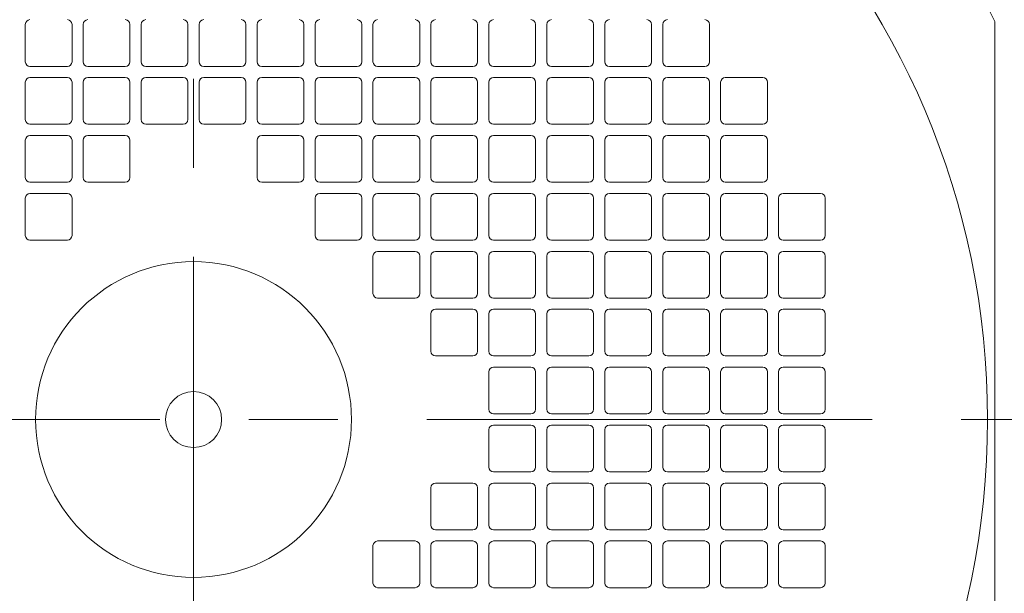
# Model space of a CAD drawing. Units: millimetres. Extents: x -2280 to 2280, y -1578 to 1653.
# Drawn here: x 1503 to 1714, y -678 to -555 of the extents above; entities that cross this region are included whole.
import ezdxf

# ---------------------------------------------------------------- set-up
doc = ezdxf.new("R2010")
doc.units = ezdxf.units.MM
doc.header["$LTSCALE"] = 3
doc.linetypes.add('CENTER', pattern=[50.8, 31.75, -6.35, 6.35, -6.35])
doc.layers.add('Layer0008', color=7, linetype='Continuous')

# ---------------------------------------------------------------- blocks, each defined once
blk = doc.blocks.new('DC_GROUP_WTB-12SHH_138')
at = {"color": 150, "linetype": 'Continuous', "lineweight": 15}
for p, q in [((1504.23, -556.1), (1504.23, -564.1)), ((1514.23, -564.1), (1514.23, -556.1)), ((1516.63, -556.1), (1516.63, -564.1)), ((1526.63, -564.1), (1526.63, -556.1)), ((1529.03, -556.1), (1529.03, -564.1)), ((1539.03, -564.1), (1539.03, -556.1)), ((1541.43, -556.1), (1541.43, -564.1)), ((1551.43, -564.1), (1551.43, -556.1)), ((1553.83, -556.1), (1553.83, -564.1)), ((1563.83, -564.1), (1563.83, -556.1)), ((1566.23, -556.1), (1566.23, -564.1)), ((1576.23, -564.1), (1576.23, -556.1)), ((1578.63, -556.1), (1578.63, -564.1)), ((1588.63, -564.1), (1588.63, -556.1)), ((1591.03, -556.1), (1591.03, -564.1)), ((1601.03, -564.1), (1601.03, -556.1)), ((1603.43, -556.1), (1603.43, -564.1)), ((1613.43, -564.1), (1613.43, -556.1)), ((1615.83, -556.1), (1615.83, -564.1)), ((1625.83, -564.1), (1625.83, -556.1)), ((1628.23, -556.1), (1628.23, -564.1)), ((1638.23, -564.1), (1638.23, -556.1)), ((1640.63, -556.1), (1640.63, -564.1)), ((1650.63, -564.1), (1650.63, -556.1)), ((1505.23, -565.1), (1513.23, -565.1)), ((1517.63, -565.1), (1525.63, -565.1)), ((1530.03, -565.1), (1538.03, -565.1)), ((1542.43, -565.1), (1550.43, -565.1)), ((1554.83, -565.1), (1562.83, -565.1)), ((1567.23, -565.1), (1575.23, -565.1)), ((1579.63, -565.1), (1587.63, -565.1)), ((1592.03, -565.1), (1600.03, -565.1)), ((1604.43, -565.1), (1612.43, -565.1)), ((1616.83, -565.1), (1624.83, -565.1)), ((1629.23, -565.1), (1637.23, -565.1)), ((1641.63, -565.1), (1649.63, -565.1)), ((1504.23, -568.5), (1504.23, -576.5)), ((1513.23, -567.5), (1505.23, -567.5)), ((1514.23, -576.5), (1514.23, -568.5)), ((1516.63, -568.5), (1516.63, -576.5)), ((1525.63, -567.5), (1517.63, -567.5)), ((1526.63, -576.5), (1526.63, -568.5)), ((1529.03, -568.5), (1529.03, -576.5)), ((1538.03, -567.5), (1530.03, -567.5)), ((1539.03, -576.5), (1539.03, -568.5)), ((1541.43, -568.5), (1541.43, -576.5)), ((1550.43, -567.5), (1542.43, -567.5)), ((1551.43, -576.5), (1551.43, -568.5)), ((1553.83, -568.5), (1553.83, -576.5)), ((1562.83, -567.5), (1554.83, -567.5)), ((1563.83, -576.5), (1563.83, -568.5)), ((1566.23, -568.5), (1566.23, -576.5)), ((1575.23, -567.5), (1567.23, -567.5)), ((1576.23, -576.5), (1576.23, -568.5)), ((1578.63, -568.5), (1578.63, -576.5)), ((1587.63, -567.5), (1579.63, -567.5)), ((1588.63, -576.5), (1588.63, -568.5)), ((1591.03, -568.5), (1591.03, -576.5)), ((1600.03, -567.5), (1592.03, -567.5)), ((1601.03, -576.5), (1601.03, -568.5)), ((1603.43, -568.5), (1603.43, -576.5)), ((1612.43, -567.5), (1604.43, -567.5)), ((1613.43, -576.5), (1613.43, -568.5)), ((1615.83, -568.5), (1615.83, -576.5)), ((1624.83, -567.5), (1616.83, -567.5)), ((1625.83, -576.5), (1625.83, -568.5)), ((1628.23, -568.5), (1628.23, -576.5)), ((1637.23, -567.5), (1629.23, -567.5)), ((1638.23, -576.5), (1638.23, -568.5)), ((1640.63, -568.5), (1640.63, -576.5)), ((1649.63, -567.5), (1641.63, -567.5)), ((1650.63, -576.5), (1650.63, -568.5)), ((1653.03, -568.5), (1653.03, -576.5)), ((1662.03, -567.5), (1654.03, -567.5)), ((1663.03, -576.5), (1663.03, -568.5)), ((1505.23, -577.5), (1513.23, -577.5)), ((1517.63, -577.5), (1525.63, -577.5)), ((1530.03, -577.5), (1538.03, -577.5)), ((1542.43, -577.5), (1550.43, -577.5)), ((1554.83, -577.5), (1562.83, -577.5)), ((1567.23, -577.5), (1575.23, -577.5)), ((1579.63, -577.5), (1587.63, -577.5)), ((1592.03, -577.5), (1600.03, -577.5)), ((1604.43, -577.5), (1612.43, -577.5)), ((1616.83, -577.5), (1624.83, -577.5)), ((1629.23, -577.5), (1637.23, -577.5)), ((1641.63, -577.5), (1649.63, -577.5)), ((1654.03, -577.5), (1662.03, -577.5)), ((1504.23, -580.9), (1504.23, -588.9)), ((1513.23, -579.9), (1505.23, -579.9)), ((1514.23, -588.9), (1514.23, -580.9)), ((1516.63, -580.9), (1516.63, -588.9)), ((1525.63, -579.9), (1517.63, -579.9)), ((1526.63, -588.9), (1526.63, -580.9)), ((1553.83, -580.9), (1553.83, -588.9)), ((1562.83, -579.9), (1554.83, -579.9)), ((1563.83, -588.9), (1563.83, -580.9)), ((1566.23, -580.9), (1566.23, -588.9)), ((1575.23, -579.9), (1567.23, -579.9)), ((1576.23, -588.9), (1576.23, -580.9)), ((1578.63, -580.9), (1578.63, -588.9)), ((1587.63, -579.9), (1579.63, -579.9)), ((1588.63, -588.9), (1588.63, -580.9)), ((1591.03, -580.9), (1591.03, -588.9)), ((1600.03, -579.9), (1592.03, -579.9)), ((1601.03, -588.9), (1601.03, -580.9)), ((1603.43, -580.9), (1603.43, -588.9)), ((1612.43, -579.9), (1604.43, -579.9)), ((1613.43, -588.9), (1613.43, -580.9)), ((1615.83, -580.9), (1615.83, -588.9)), ((1624.83, -579.9), (1616.83, -579.9)), ((1625.83, -588.9), (1625.83, -580.9)), ((1628.23, -580.9), (1628.23, -588.9)), ((1637.23, -579.9), (1629.23, -579.9)), ((1638.23, -588.9), (1638.23, -580.9)), ((1640.63, -580.9), (1640.63, -588.9)), ((1649.63, -579.9), (1641.63, -579.9)), ((1650.63, -588.9), (1650.63, -580.9)), ((1653.03, -580.9), (1653.03, -588.9)), ((1662.03, -579.9), (1654.03, -579.9)), ((1663.03, -588.9), (1663.03, -580.9)), ((1505.23, -589.9), (1513.23, -589.9)), ((1517.63, -589.9), (1525.63, -589.9)), ((1554.83, -589.9), (1562.83, -589.9)), ((1567.23, -589.9), (1575.23, -589.9)), ((1579.63, -589.9), (1587.63, -589.9)), ((1592.03, -589.9), (1600.03, -589.9)), ((1604.43, -589.9), (1612.43, -589.9)), ((1616.83, -589.9), (1624.83, -589.9)), ((1629.23, -589.9), (1637.23, -589.9)), ((1641.63, -589.9), (1649.63, -589.9)), ((1654.03, -589.9), (1662.03, -589.9)), ((1504.23, -593.3), (1504.23, -601.3)), ((1513.23, -592.3), (1505.23, -592.3)), ((1514.23, -601.3), (1514.23, -593.3)), ((1566.23, -593.3), (1566.23, -601.3)), ((1575.23, -592.3), (1567.23, -592.3)), ((1576.23, -601.3), (1576.23, -593.3)), ((1578.63, -593.3), (1578.63, -601.3)), ((1587.63, -592.3), (1579.63, -592.3)), ((1588.63, -601.3), (1588.63, -593.3)), ((1591.03, -593.3), (1591.03, -601.3)), ((1600.03, -592.3), (1592.03, -592.3)), ((1601.03, -601.3), (1601.03, -593.3)), ((1603.43, -593.3), (1603.43, -601.3)), ((1612.43, -592.3), (1604.43, -592.3)), ((1613.43, -601.3), (1613.43, -593.3)), ((1615.83, -593.3), (1615.83, -601.3)), ((1624.83, -592.3), (1616.83, -592.3)), ((1625.83, -601.3), (1625.83, -593.3)), ((1628.23, -593.3), (1628.23, -601.3)), ((1637.23, -592.3), (1629.23, -592.3)), ((1638.23, -601.3), (1638.23, -593.3)), ((1640.63, -593.3), (1640.63, -601.3)), ((1649.63, -592.3), (1641.63, -592.3)), ((1650.63, -601.3), (1650.63, -593.3)), ((1653.03, -593.3), (1653.03, -601.3)), ((1662.03, -592.3), (1654.03, -592.3)), ((1663.03, -601.3), (1663.03, -593.3)), ((1665.43, -593.3), (1665.43, -601.3)), ((1674.43, -592.3), (1666.43, -592.3)), ((1675.43, -601.3), (1675.43, -593.3)), ((1505.23, -602.3), (1513.23, -602.3)), ((1567.23, -602.3), (1575.23, -602.3)), ((1579.63, -602.3), (1587.63, -602.3)), ((1592.03, -602.3), (1600.03, -602.3)), ((1604.43, -602.3), (1612.43, -602.3)), ((1616.83, -602.3), (1624.83, -602.3)), ((1629.23, -602.3), (1637.23, -602.3)), ((1641.63, -602.3), (1649.63, -602.3)), ((1654.03, -602.3), (1662.03, -602.3)), ((1666.43, -602.3), (1674.43, -602.3)), ((1587.63, -604.7), (1579.63, -604.7)), ((1600.03, -604.7), (1592.03, -604.7)), ((1612.43, -604.7), (1604.43, -604.7)), ((1624.83, -604.7), (1616.83, -604.7)), ((1637.23, -604.7), (1629.23, -604.7)), ((1649.63, -604.7), (1641.63, -604.7)), ((1662.03, -604.7), (1654.03, -604.7)), ((1674.43, -604.7), (1666.43, -604.7)), ((1578.63, -605.7), (1578.63, -613.7)), ((1588.63, -613.7), (1588.63, -605.7)), ((1591.03, -605.7), (1591.03, -613.7)), ((1601.03, -613.7), (1601.03, -605.7)), ((1603.43, -605.7), (1603.43, -613.7)), ((1613.43, -613.7), (1613.43, -605.7)), ((1615.83, -605.7), (1615.83, -613.7)), ((1625.83, -613.7), (1625.83, -605.7)), ((1628.23, -605.7), (1628.23, -613.7)), ((1638.23, -613.7), (1638.23, -605.7)), ((1640.63, -605.7), (1640.63, -613.7)), ((1650.63, -613.7), (1650.63, -605.7)), ((1653.03, -605.7), (1653.03, -613.7)), ((1663.03, -613.7), (1663.03, -605.7)), ((1665.43, -605.7), (1665.43, -613.7)), ((1675.43, -613.7), (1675.43, -605.7)), ((1579.63, -614.7), (1587.63, -614.7)), ((1592.03, -614.7), (1600.03, -614.7)), ((1604.43, -614.7), (1612.43, -614.7)), ((1616.83, -614.7), (1624.83, -614.7)), ((1629.23, -614.7), (1637.23, -614.7)), ((1641.63, -614.7), (1649.63, -614.7)), ((1654.03, -614.7), (1662.03, -614.7)), ((1666.43, -614.7), (1674.43, -614.7)), ((1600.03, -617.1), (1592.03, -617.1)), ((1612.43, -617.1), (1604.43, -617.1)), ((1624.83, -617.1), (1616.83, -617.1)), ((1637.23, -617.1), (1629.23, -617.1)), ((1649.63, -617.1), (1641.63, -617.1)), ((1662.03, -617.1), (1654.03, -617.1)), ((1674.43, -617.1), (1666.43, -617.1)), ((1591.03, -618.1), (1591.03, -626.1)), ((1601.03, -626.1), (1601.03, -618.1)), ((1603.43, -618.1), (1603.43, -626.1)), ((1613.43, -626.1), (1613.43, -618.1)), ((1615.83, -618.1), (1615.83, -626.1)), ((1625.83, -626.1), (1625.83, -618.1)), ((1628.23, -618.1), (1628.23, -626.1)), ((1638.23, -626.1), (1638.23, -618.1)), ((1640.63, -618.1), (1640.63, -626.1)), ((1650.63, -626.1), (1650.63, -618.1)), ((1653.03, -618.1), (1653.03, -626.1)), ((1663.03, -626.1), (1663.03, -618.1)), ((1665.43, -618.1), (1665.43, -626.1)), ((1675.43, -626.1), (1675.43, -618.1)), ((1592.03, -627.1), (1600.03, -627.1)), ((1604.43, -627.1), (1612.43, -627.1)), ((1616.83, -627.1), (1624.83, -627.1)), ((1629.23, -627.1), (1637.23, -627.1)), ((1641.63, -627.1), (1649.63, -627.1)), ((1654.03, -627.1), (1662.03, -627.1)), ((1666.43, -627.1), (1674.43, -627.1)), ((1612.43, -629.5), (1604.43, -629.5)), ((1624.83, -629.5), (1616.83, -629.5)), ((1637.23, -629.5), (1629.23, -629.5)), ((1649.63, -629.5), (1641.63, -629.5)), ((1662.03, -629.5), (1654.03, -629.5)), ((1674.43, -629.5), (1666.43, -629.5)), ((1603.43, -630.5), (1603.43, -638.5)), ((1613.43, -638.5), (1613.43, -630.5)), ((1615.83, -630.5), (1615.83, -638.5)), ((1625.83, -638.5), (1625.83, -630.5)), ((1628.23, -630.5), (1628.23, -638.5)), ((1638.23, -638.5), (1638.23, -630.5)), ((1640.63, -630.5), (1640.63, -638.5)), ((1650.63, -638.5), (1650.63, -630.5)), ((1653.03, -630.5), (1653.03, -638.5)), ((1663.03, -638.5), (1663.03, -630.5)), ((1665.43, -630.5), (1665.43, -638.5)), ((1675.43, -638.5), (1675.43, -630.5)), ((1604.43, -639.5), (1612.43, -639.5)), ((1616.83, -639.5), (1624.83, -639.5)), ((1629.23, -639.5), (1637.23, -639.5)), ((1641.63, -639.5), (1649.63, -639.5)), ((1654.03, -639.5), (1662.03, -639.5)), ((1666.43, -639.5), (1674.43, -639.5)), ((1612.43, -641.9), (1604.43, -641.9)), ((1624.83, -641.9), (1616.83, -641.9)), ((1637.23, -641.9), (1629.23, -641.9)), ((1649.63, -641.9), (1641.63, -641.9)), ((1662.03, -641.9), (1654.03, -641.9)), ((1674.43, -641.9), (1666.43, -641.9)), ((1603.43, -642.9), (1603.43, -650.9)), ((1613.43, -650.9), (1613.43, -642.9)), ((1615.83, -642.9), (1615.83, -650.9)), ((1625.83, -650.9), (1625.83, -642.9)), ((1628.23, -642.9), (1628.23, -650.9)), ((1638.23, -650.9), (1638.23, -642.9)), ((1640.63, -642.9), (1640.63, -650.9)), ((1650.63, -650.9), (1650.63, -642.9)), ((1653.03, -642.9), (1653.03, -650.9)), ((1663.03, -650.9), (1663.03, -642.9)), ((1665.43, -642.9), (1665.43, -650.9)), ((1675.43, -650.9), (1675.43, -642.9)), ((1604.43, -651.9), (1612.43, -651.9)), ((1616.83, -651.9), (1624.83, -651.9)), ((1629.23, -651.9), (1637.23, -651.9)), ((1641.63, -651.9), (1649.63, -651.9)), ((1654.03, -651.9), (1662.03, -651.9)), ((1666.43, -651.9), (1674.43, -651.9)), ((1600.03, -654.3), (1592.03, -654.3)), ((1612.43, -654.3), (1604.43, -654.3)), ((1624.83, -654.3), (1616.83, -654.3)), ((1637.23, -654.3), (1629.23, -654.3)), ((1649.63, -654.3), (1641.63, -654.3)), ((1662.03, -654.3), (1654.03, -654.3)), ((1674.43, -654.3), (1666.43, -654.3)), ((1591.03, -655.3), (1591.03, -663.3)), ((1601.03, -663.3), (1601.03, -655.3)), ((1603.43, -655.3), (1603.43, -663.3)), ((1613.43, -663.3), (1613.43, -655.3)), ((1615.83, -655.3), (1615.83, -663.3)), ((1625.83, -663.3), (1625.83, -655.3)), ((1628.23, -655.3), (1628.23, -663.3)), ((1638.23, -663.3), (1638.23, -655.3)), ((1640.63, -655.3), (1640.63, -663.3)), ((1650.63, -663.3), (1650.63, -655.3)), ((1653.03, -655.3), (1653.03, -663.3)), ((1663.03, -663.3), (1663.03, -655.3)), ((1665.43, -655.3), (1665.43, -663.3)), ((1675.43, -663.3), (1675.43, -655.3)), ((1592.03, -664.3), (1600.03, -664.3)), ((1604.43, -664.3), (1612.43, -664.3)), ((1616.83, -664.3), (1624.83, -664.3)), ((1629.23, -664.3), (1637.23, -664.3)), ((1641.63, -664.3), (1649.63, -664.3)), ((1654.03, -664.3), (1662.03, -664.3)), ((1666.43, -664.3), (1674.43, -664.3)), ((1578.63, -667.7), (1578.63, -675.7)), ((1587.63, -666.7), (1579.63, -666.7)), ((1588.63, -675.7), (1588.63, -667.7)), ((1591.03, -667.7), (1591.03, -675.7)), ((1600.03, -666.7), (1592.03, -666.7)), ((1601.03, -675.7), (1601.03, -667.7)), ((1603.43, -667.7), (1603.43, -675.7)), ((1612.43, -666.7), (1604.43, -666.7)), ((1613.43, -675.7), (1613.43, -667.7)), ((1615.83, -667.7), (1615.83, -675.7)), ((1624.83, -666.7), (1616.83, -666.7)), ((1625.83, -675.7), (1625.83, -667.7)), ((1628.23, -667.7), (1628.23, -675.7)), ((1637.23, -666.7), (1629.23, -666.7)), ((1638.23, -675.7), (1638.23, -667.7)), ((1640.63, -667.7), (1640.63, -675.7)), ((1649.63, -666.7), (1641.63, -666.7)), ((1650.63, -675.7), (1650.63, -667.7)), ((1653.03, -667.7), (1653.03, -675.7)), ((1662.03, -666.7), (1654.03, -666.7)), ((1663.03, -675.7), (1663.03, -667.7)), ((1665.43, -667.7), (1665.43, -675.7)), ((1674.43, -666.7), (1666.43, -666.7)), ((1675.43, -675.7), (1675.43, -667.7)), ((1579.63, -676.7), (1587.63, -676.7)), ((1592.03, -676.7), (1600.03, -676.7)), ((1604.43, -676.7), (1612.43, -676.7)), ((1616.83, -676.7), (1624.83, -676.7)), ((1629.23, -676.7), (1637.23, -676.7)), ((1641.63, -676.7), (1649.63, -676.7)), ((1654.03, -676.7), (1662.03, -676.7)), ((1666.43, -676.7), (1674.43, -676.7))]:
    blk.add_line(p, q, dxfattribs=at)
for radius in [169.9, 33.8, 6]:
    blk.add_circle((1540.23, -640.7), radius, dxfattribs=at)
at = {"color": 7, "linetype": 'Continuous', "lineweight": 15}
for radius, start, end in [(194.9, 27.1016, 332.8984), (191.5, 26.4194, 333.5806)]:
    blk.add_arc((1540.23, -640.7), radius, start, end, dxfattribs=at)
at = {"color": 150, "linetype": 'Continuous', "lineweight": 15}
for centre, start, end in [((1505.23, -556.1), 90, 180), ((1513.23, -556.1), 0, 90), ((1517.63, -556.1), 90, 180), ((1525.63, -556.1), 0, 90), ((1530.03, -556.1), 90, 180), ((1538.03, -556.1), 0, 90), ((1542.43, -556.1), 90, 180), ((1550.43, -556.1), 0, 90), ((1554.83, -556.1), 90, 180), ((1562.83, -556.1), 0, 90), ((1567.23, -556.1), 90, 180), ((1575.23, -556.1), 0, 90), ((1579.63, -556.1), 90, 180), ((1587.63, -556.1), 0, 90), ((1592.03, -556.1), 90, 180), ((1600.03, -556.1), 0, 90), ((1604.43, -556.1), 90, 180), ((1612.43, -556.1), 0, 90), ((1616.83, -556.1), 90, 180), ((1624.83, -556.1), 0, 90), ((1629.23, -556.1), 90, 180), ((1637.23, -556.1), 0, 90), ((1641.63, -556.1), 90, 180), ((1649.63, -556.1), 0, 90), ((1505.23, -564.1), 180, 270), ((1513.23, -564.1), 270, 0), ((1517.63, -564.1), 180, 270), ((1525.63, -564.1), 270, 0), ((1530.03, -564.1), 180, 270), ((1538.03, -564.1), 270, 0), ((1542.43, -564.1), 180, 270), ((1550.43, -564.1), 270, 0), ((1554.83, -564.1), 180, 270), ((1562.83, -564.1), 270, 0), ((1567.23, -564.1), 180, 270), ((1575.23, -564.1), 270, 0), ((1579.63, -564.1), 180, 270), ((1587.63, -564.1), 270, 0), ((1592.03, -564.1), 180, 270), ((1600.03, -564.1), 270, 0), ((1604.43, -564.1), 180, 270), ((1612.43, -564.1), 270, 0), ((1616.83, -564.1), 180, 270), ((1624.83, -564.1), 270, 0), ((1629.23, -564.1), 180, 270), ((1637.23, -564.1), 270, 0), ((1641.63, -564.1), 180, 270), ((1649.63, -564.1), 270, 0), ((1505.23, -568.5), 90, 180), ((1513.23, -568.5), 0, 90), ((1517.63, -568.5), 90, 180), ((1525.63, -568.5), 0, 90), ((1530.03, -568.5), 90, 180), ((1538.03, -568.5), 0, 90), ((1542.43, -568.5), 90, 180), ((1550.43, -568.5), 0, 90), ((1554.83, -568.5), 90, 180), ((1562.83, -568.5), 0, 90), ((1567.23, -568.5), 90, 180), ((1575.23, -568.5), 0, 90), ((1579.63, -568.5), 90, 180), ((1587.63, -568.5), 0, 90), ((1592.03, -568.5), 90, 180), ((1600.03, -568.5), 0, 90), ((1604.43, -568.5), 90, 180), ((1612.43, -568.5), 0, 90), ((1616.83, -568.5), 90, 180), ((1624.83, -568.5), 0, 90), ((1629.23, -568.5), 90, 180), ((1637.23, -568.5), 0, 90), ((1641.63, -568.5), 90, 180), ((1649.63, -568.5), 0, 90), ((1654.03, -568.5), 90, 180), ((1662.03, -568.5), 0, 90), ((1505.23, -576.5), 180, 270), ((1513.23, -576.5), 270, 0), ((1517.63, -576.5), 180, 270), ((1525.63, -576.5), 270, 0), ((1530.03, -576.5), 180, 270), ((1538.03, -576.5), 270, 0), ((1542.43, -576.5), 180, 270), ((1550.43, -576.5), 270, 0), ((1554.83, -576.5), 180, 270), ((1562.83, -576.5), 270, 0), ((1567.23, -576.5), 180, 270), ((1575.23, -576.5), 270, 0), ((1579.63, -576.5), 180, 270), ((1587.63, -576.5), 270, 0), ((1592.03, -576.5), 180, 270), ((1600.03, -576.5), 270, 0), ((1604.43, -576.5), 180, 270), ((1612.43, -576.5), 270, 0), ((1616.83, -576.5), 180, 270), ((1624.83, -576.5), 270, 0), ((1629.23, -576.5), 180, 270), ((1637.23, -576.5), 270, 0), ((1641.63, -576.5), 180, 270), ((1649.63, -576.5), 270, 0), ((1654.03, -576.5), 180, 270), ((1662.03, -576.5), 270, 0), ((1505.23, -580.9), 90, 180), ((1513.23, -580.9), 0, 90), ((1517.63, -580.9), 90, 180), ((1525.63, -580.9), 0, 90), ((1554.83, -580.9), 90, 180), ((1562.83, -580.9), 0, 90), ((1567.23, -580.9), 90, 180), ((1575.23, -580.9), 0, 90), ((1579.63, -580.9), 90, 180), ((1587.63, -580.9), 0, 90), ((1592.03, -580.9), 90, 180), ((1600.03, -580.9), 0, 90), ((1604.43, -580.9), 90, 180), ((1612.43, -580.9), 0, 90), ((1616.83, -580.9), 90, 180), ((1624.83, -580.9), 0, 90), ((1629.23, -580.9), 90, 180), ((1637.23, -580.9), 0, 90), ((1641.63, -580.9), 90, 180), ((1649.63, -580.9), 0, 90), ((1654.03, -580.9), 90, 180), ((1662.03, -580.9), 0, 90), ((1505.23, -588.9), 180, 270), ((1513.23, -588.9), 270, 0), ((1517.63, -588.9), 180, 270), ((1525.63, -588.9), 270, 0), ((1554.83, -588.9), 180, 270), ((1562.83, -588.9), 270, 0), ((1567.23, -588.9), 180, 270), ((1575.23, -588.9), 270, 0), ((1579.63, -588.9), 180, 270), ((1587.63, -588.9), 270, 0), ((1592.03, -588.9), 180, 270), ((1600.03, -588.9), 270, 0), ((1604.43, -588.9), 180, 270), ((1612.43, -588.9), 270, 0), ((1616.83, -588.9), 180, 270), ((1624.83, -588.9), 270, 0), ((1629.23, -588.9), 180, 270), ((1637.23, -588.9), 270, 0), ((1641.63, -588.9), 180, 270), ((1649.63, -588.9), 270, 0), ((1654.03, -588.9), 180, 270), ((1662.03, -588.9), 270, 0), ((1505.23, -593.3), 90, 180), ((1513.23, -593.3), 0, 90), ((1567.23, -593.3), 90, 180), ((1575.23, -593.3), 0, 90), ((1579.63, -593.3), 90, 180), ((1587.63, -593.3), 0, 90), ((1592.03, -593.3), 90, 180), ((1600.03, -593.3), 0, 90), ((1604.43, -593.3), 90, 180), ((1612.43, -593.3), 0, 90), ((1616.83, -593.3), 90, 180), ((1624.83, -593.3), 0, 90), ((1629.23, -593.3), 90, 180), ((1637.23, -593.3), 0, 90), ((1641.63, -593.3), 90, 180), ((1649.63, -593.3), 360, 90), ((1654.03, -593.3), 90, 180), ((1662.03, -593.3), 0, 90), ((1666.43, -593.3), 90, 180), ((1674.43, -593.3), 0, 90), ((1505.23, -601.3), 180, 270), ((1513.23, -601.3), 270, 0), ((1567.23, -601.3), 180, 270), ((1575.23, -601.3), 270, 0), ((1579.63, -601.3), 180, 270), ((1587.63, -601.3), 270, 0), ((1592.03, -601.3), 180, 270), ((1600.03, -601.3), 270, 0), ((1604.43, -601.3), 180, 270), ((1612.43, -601.3), 270, 0), ((1616.83, -601.3), 180, 270), ((1624.83, -601.3), 270, 360), ((1629.23, -601.3), 180, 270), ((1637.23, -601.3), 270, 0), ((1641.63, -601.3), 180, 270), ((1649.63, -601.3), 270, 0), ((1654.03, -601.3), 180, 270), ((1662.03, -601.3), 270, 0), ((1666.43, -601.3), 180, 270), ((1674.43, -601.3), 270, 0), ((1579.63, -605.7), 90, 180), ((1587.63, -605.7), 0, 90), ((1592.03, -605.7), 90, 180), ((1600.03, -605.7), 0, 90), ((1604.43, -605.7), 90, 180), ((1612.43, -605.7), 0, 90), ((1616.83, -605.7), 90, 180), ((1624.83, -605.7), 0, 90), ((1629.23, -605.7), 90, 180), ((1637.23, -605.7), 0, 90), ((1641.63, -605.7), 90, 180), ((1649.63, -605.7), 0, 90), ((1654.03, -605.7), 90, 180), ((1662.03, -605.7), 0, 90), ((1666.43, -605.7), 90, 180), ((1674.43, -605.7), 0, 90), ((1579.63, -613.7), 180, 270), ((1587.63, -613.7), 270, 0), ((1592.03, -613.7), 180, 270), ((1600.03, -613.7), 270, 0), ((1604.43, -613.7), 180, 270), ((1612.43, -613.7), 270, 0), ((1616.83, -613.7), 180, 270), ((1624.83, -613.7), 270, 0), ((1629.23, -613.7), 180, 270), ((1637.23, -613.7), 270, 0), ((1641.63, -613.7), 180, 270), ((1649.63, -613.7), 270, 0), ((1654.03, -613.7), 180, 270), ((1662.03, -613.7), 270, 0), ((1666.43, -613.7), 180, 270), ((1674.43, -613.7), 270, 0), ((1592.03, -618.1), 90, 180), ((1600.03, -618.1), 0, 90), ((1604.43, -618.1), 90, 180), ((1612.43, -618.1), 0, 90), ((1616.83, -618.1), 90, 180), ((1624.83, -618.1), 0, 90), ((1629.23, -618.1), 90, 180), ((1637.23, -618.1), 0, 90), ((1641.63, -618.1), 90, 180), ((1649.63, -618.1), 0, 90), ((1654.03, -618.1), 90, 180), ((1662.03, -618.1), 0, 90), ((1666.43, -618.1), 90, 180), ((1674.43, -618.1), 0, 90), ((1592.03, -626.1), 180, 270), ((1600.03, -626.1), 270, 0), ((1604.43, -626.1), 180, 270), ((1612.43, -626.1), 270, 0), ((1616.83, -626.1), 180, 270), ((1624.83, -626.1), 270, 0), ((1629.23, -626.1), 180, 270), ((1637.23, -626.1), 270, 0), ((1641.63, -626.1), 180, 270), ((1649.63, -626.1), 270, 0), ((1654.03, -626.1), 180, 270), ((1662.03, -626.1), 270, 0), ((1666.43, -626.1), 180, 270), ((1674.43, -626.1), 270, 0), ((1604.43, -630.5), 90, 180), ((1612.43, -630.5), 0, 90), ((1616.83, -630.5), 90, 180), ((1624.83, -630.5), 0, 90), ((1629.23, -630.5), 90, 180), ((1637.23, -630.5), 0, 90), ((1641.63, -630.5), 90, 180), ((1649.63, -630.5), 0, 90), ((1654.03, -630.5), 90, 180), ((1662.03, -630.5), 0, 90), ((1666.43, -630.5), 90, 180), ((1674.43, -630.5), 0, 90), ((1604.43, -638.5), 180, 270), ((1612.43, -638.5), 270, 0), ((1616.83, -638.5), 180, 270), ((1624.83, -638.5), 270, 0), ((1629.23, -638.5), 180, 270), ((1637.23, -638.5), 270, 0), ((1641.63, -638.5), 180, 270), ((1649.63, -638.5), 270, 0), ((1654.03, -638.5), 180, 270), ((1662.03, -638.5), 270, 0), ((1666.43, -638.5), 180, 270), ((1674.43, -638.5), 270, 0), ((1604.43, -642.9), 90, 180), ((1612.43, -642.9), 0, 90), ((1616.83, -642.9), 90, 180), ((1624.83, -642.9), 0, 90), ((1629.23, -642.9), 90, 180), ((1637.23, -642.9), 0, 90), ((1641.63, -642.9), 90, 180), ((1649.63, -642.9), 0, 90), ((1654.03, -642.9), 90, 180), ((1662.03, -642.9), 0, 90), ((1666.43, -642.9), 90, 180), ((1674.43, -642.9), 0, 90), ((1604.43, -650.9), 180, 270), ((1612.43, -650.9), 270, 0), ((1616.83, -650.9), 180, 270), ((1624.83, -650.9), 270, 0), ((1629.23, -650.9), 180, 270), ((1637.23, -650.9), 270, 0), ((1641.63, -650.9), 180, 270), ((1649.63, -650.9), 270, 0), ((1654.03, -650.9), 180, 270), ((1662.03, -650.9), 270, 0), ((1666.43, -650.9), 180, 270), ((1674.43, -650.9), 270, 0), ((1592.03, -655.3), 90, 180), ((1600.03, -655.3), 0, 90), ((1604.43, -655.3), 90, 180), ((1612.43, -655.3), 0, 90), ((1616.83, -655.3), 90, 180), ((1624.83, -655.3), 0, 90), ((1629.23, -655.3), 90, 180), ((1637.23, -655.3), 0, 90), ((1641.63, -655.3), 90, 180), ((1649.63, -655.3), 0, 90), ((1654.03, -655.3), 90, 180), ((1662.03, -655.3), 0, 90), ((1666.43, -655.3), 90, 180), ((1674.43, -655.3), 0, 90), ((1592.03, -663.3), 180, 270), ((1600.03, -663.3), 270, 0), ((1604.43, -663.3), 180, 270), ((1612.43, -663.3), 270, 0), ((1616.83, -663.3), 180, 270), ((1624.83, -663.3), 270, 0), ((1629.23, -663.3), 180, 270), ((1637.23, -663.3), 270, 0), ((1641.63, -663.3), 180, 270), ((1649.63, -663.3), 270, 0), ((1654.03, -663.3), 180, 270), ((1662.03, -663.3), 270, 0), ((1666.43, -663.3), 180, 270), ((1674.43, -663.3), 270, 0), ((1579.63, -667.7), 90, 180), ((1587.63, -667.7), 0, 90), ((1592.03, -667.7), 90, 180), ((1600.03, -667.7), 0, 90), ((1604.43, -667.7), 90, 180), ((1612.43, -667.7), 0, 90), ((1616.83, -667.7), 90, 180), ((1624.83, -667.7), 0, 90), ((1629.23, -667.7), 90, 180), ((1637.23, -667.7), 0, 90), ((1641.63, -667.7), 90, 180), ((1649.63, -667.7), 0, 90), ((1654.03, -667.7), 90, 180), ((1662.03, -667.7), 0, 90), ((1666.43, -667.7), 90, 180), ((1674.43, -667.7), 0, 90), ((1579.63, -675.7), 180, 270), ((1587.63, -675.7), 270, 0), ((1592.03, -675.7), 180, 270), ((1600.03, -675.7), 270, 0), ((1604.43, -675.7), 180, 270), ((1612.43, -675.7), 270, 0), ((1616.83, -675.7), 180, 270), ((1624.83, -675.7), 270, 0), ((1629.23, -675.7), 180, 270), ((1637.23, -675.7), 270, 0), ((1641.63, -675.7), 180, 270), ((1649.63, -675.7), 270, 0), ((1654.03, -675.7), 180, 270), ((1662.03, -675.7), 270, 0), ((1666.43, -675.7), 180, 270), ((1674.43, -675.7), 270, 0)]:
    blk.add_arc(centre, 1, start, end, dxfattribs=at)
at = {"color": 7, "linetype": 'Continuous', "lineweight": 15}
blk.add_open_spline([(1711.73, -725.91), (1711.73, -723.95), (1711.73, -720.04), (1711.73, -713.87), (1711.73, -707.47), (1711.73, -700.76), (1711.73, -693.58), (1711.73, -686.65), (1711.73, -680.11), (1711.73, -674.05), (1711.73, -668.08), (1711.73, -662.25), (1711.73, -656.68), (1711.73, -650.4), (1711.73, -643.42), (1711.73, -635.87), (1711.73, -628.48), (1711.73, -621.24), (1711.73, -614.28), (1711.73, -607.63), (1711.73, -600.2), (1711.73, -592.18), (1711.73, -583.79), (1711.73, -576.06), (1711.73, -568.88), (1711.73, -562.02), (1711.73, -557.69), (1711.73, -555.5)], degree=3, knots=[0, 0, 0, 0, 0.048469, 0.096935, 0.144065, 0.191254, 0.238388, 0.285442, 0.317811, 0.350209, 0.382528, 0.407583, 0.432688, 0.457698, 0.488823, 0.519938, 0.550976, 0.582045, 0.615132, 0.648353, 0.681527, 0.734207, 0.787026, 0.840035, 0.893111, 0.946007, 1, 1, 1, 1], dxfattribs=at)

msp = doc.modelspace()

# ---------------------------------------------------------------- linework, layer by layer
at = {"color": 7, "linetype": 'Continuous', "lineweight": 13}
for centre, radius, start, end in [((1540.23, -640.7), 435, 324.7423, 191.9315), ((1500.23, -640.7), 273, 14.2913, 184.549)]:
    msp.add_arc(centre, radius, start, end, dxfattribs=at)
at = {"layer": 'Layer0008', "color": 56, "linetype": 'CENTER', "lineweight": 13}
for p, q in [((1540.23, -148.7), (1540.23, -1090.7)), ((1990.23, -640.7), (1090.23, -640.7))]:
    msp.add_line(p, q, dxfattribs=at)
msp.add_circle((1540.23, -640.7), 370, dxfattribs=at)

# ---------------------------------------------------------------- block references
at = {"linetype": 'Continuous'}
msp.add_blockref('DC_GROUP_WTB-12SHH_138', (0, 0), dxfattribs=at)

doc.saveas('drawing.dxf')
